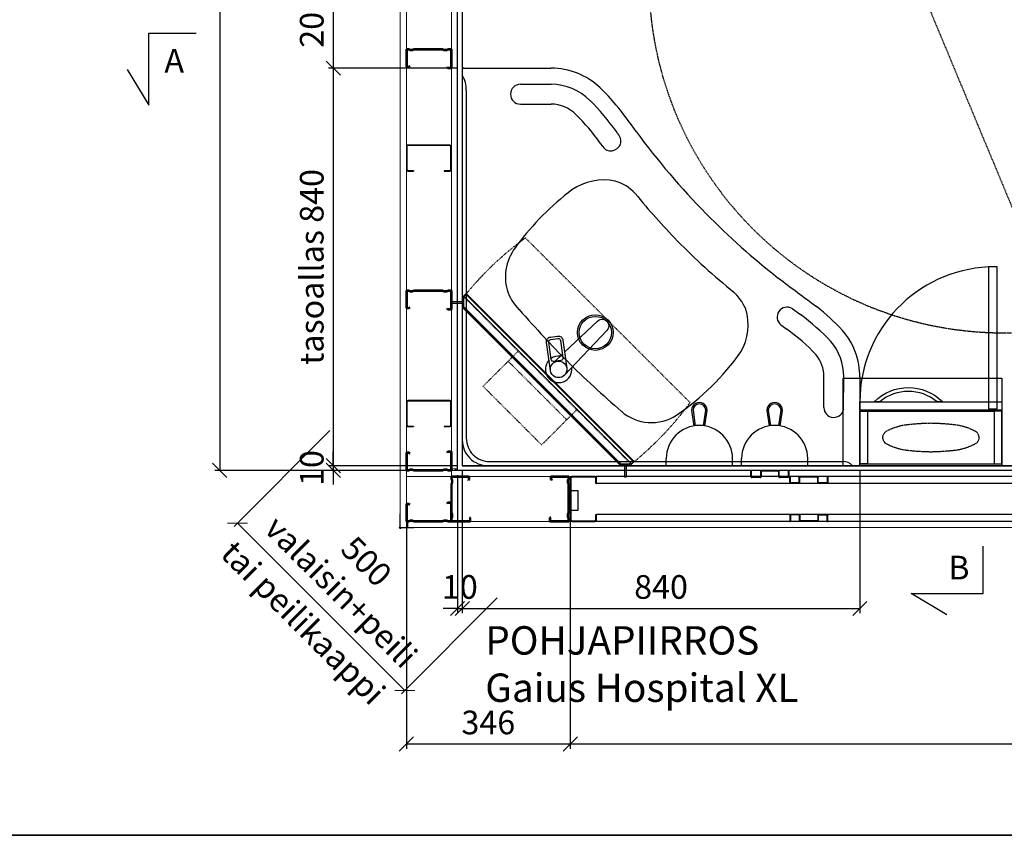
# Model space of a CAD drawing. Units: millimetres. Extents: x 3957 to 25792, y -473 to 28365.
# Drawn here: x 7772 to 9852, y 7254 to 8978 of the extents above; entities that cross this region are included whole.
import ezdxf

# ---------------------------------------------------------------- set-up
doc = ezdxf.new("R2010")
doc.units = ezdxf.units.MM
doc.header["$LTSCALE"] = 3
doc.linetypes.add('DASHDOT', pattern=[1, 0.5, -0.25, 0, -0.25])
doc.linetypes.add('DASHED', pattern=[0.75, 0.5, -0.25])
for name, color, linetype, lineweight in [('0.05', 7, 'Continuous', 35), ('1 Muotoviivat', 7, 'Continuous', 35), ('6 Mitat', 7, 'Continuous', 35), ('AR- FR pystykiskot', 7, 'Continuous', 20), ('AR- Liune ovielementti', 7, 'Continuous', 20), ('AR13213 VS pystyrangat', 7, 'Continuous', 20), ('AR13215 VS vaakakiskot', 7, 'Continuous', 20), ('AR1336 Seinäpinnat', 7, 'Continuous', 15), ('KORPINEN-dimension', 9, 'Continuous', 13), ('Layer_v', 7, 'Continuous', 35)]:
    doc.layers.add(name, color=color, linetype=linetype, lineweight=lineweight)
for name, color, linetype in [('KORPINEN-block', 253, 'Continuous'), ('KORPINEN-block-det', 9, 'Continuous'), ('KORPINEN-info', 4, 'Continuous')]:
    doc.layers.add(name, color=color, linetype=linetype)
doc.styles.get("Standard").update_dxf_attribs({"font": 'arial.ttf', "height": 50})
doc.dimstyles.new('GAIUS', dxfattribs={"dimscale": 10, "dimtxt": 5, "dimasz": 3, "dimexe": 1, "dimexo": 1, "dimgap": 2, "dimtad": 1, "dimdec": 0, "dimzin": 0, "dimdsep": 46, "dimtxsty": 'Standard', "dimblk1": 'OBLIQUE', "dimblk2": 'OBLIQUE', "dimsah": 1, "dimcen": 0, "dimclrt": 7, "dimadec": 0, "dimazin": 0, "dimtfac": 1, "dimtdec": 0, "dimtix": 1, "dimtmove": 0, "dimatfit": 3, "dimldrblk": 'OBLIQUE', "dimfxl": 1, "dimtolj": 1, "dimtzin": 0, "dimarcsym": 0})

# ---------------------------------------------------------------- blocks, each defined once
blk = doc.blocks.new('A$C2E5E7736')
at = {"layer": '1 Muotoviivat', "color": 7, "linetype": 'Continuous', "lineweight": 50, "ltscale": 3}
for p, q in [((6, 37.5), (0, 37.5)), ((0, 37.5), (0, 0)), ((0.6, 36.9), (0.6, 0.6)), ((5.7, 36.9), (0.6, 36.9)), ((6.8, 35.6), (5.7, 36.9)), ((7.3, 35.9), (6, 37.5)), ((7.3, 35.9), (6.8, 35.6)), ((87.5, 40), (86.2, 38.5)), ((86.2, 38.5), (86.6, 38.1)), ((87.8, 39.4), (86.6, 38.1)), ((95, 40), (87.5, 40)), ((94.4, 39.4), (87.8, 39.4)), ((94.4, 0.6), (94.4, 39.4)), ((95, 0), (95, 40)), ((0, 0), (6, 0)), ((0.6, 0.6), (5.8, 0.6)), ((5.8, 0.6), (7.2, 2)), ((6, 0), (7.4, 1.4)), ((7.2, 2), (13.7, 2)), ((7.4, 1.4), (13.4, 1.4)), ((13.4, 1.4), (14.8, 0)), ((13.7, 2), (15.1, 0.6)), ((14.8, 0), (77.2, 0)), ((15.1, 0.6), (76.9, 0.6)), ((76.9, 0.6), (78.3, 2)), ((77.2, 0), (78.6, 1.4)), ((78.3, 2), (86.3, 2)), ((78.6, 1.4), (86.1, 1.4)), ((86.1, 1.4), (87.5, 0)), ((86.3, 2), (87.7, 0.6)), ((87.5, 0), (95, 0)), ((87.7, 0.6), (94.4, 0.6))]:
    blk.add_line(p, q, dxfattribs=at)
blk = doc.blocks.new('A$C77F15FE7')
at = {"color": 2, "lineweight": 25}
for p, q in [((24.5, 0), (-24.5, 0)), ((-27.5, -3), (-27.5, -92)), ((-26.3, -3.2), (-26.3, -91.8)), ((24.3, -1.2), (-24.3, -1.2)), ((26.3, -15), (26.3, -3.2)), ((26.3, -15), (27.5, -15)), ((27.5, -15), (27.5, -3)), ((26.3, -91.8), (26.3, -80)), ((26.3, -80), (27.5, -80)), ((27.5, -92.1), (27.5, -80)), ((-24.5, -95), (24.6, -95)), ((-24.3, -93.8), (24.3, -93.8))]:
    blk.add_line(p, q, dxfattribs=at)
for centre, radius, start, end in [((-24.4, -3), 3.02, 91.6293, 179.8498), ((-24.2, -3.2), 2.02, 90.4878, 179.7979), ((24.3, -3.2), 2, 0, 90), ((24.5, -3), 3, 0, 90), ((-24.5, -92), 2.97, 179.1568, 270.2609), ((-24.3, -91.8), 2, 180, 269.9915), ((24.3, -91.8), 2, 269.9915, 359.9925), ((24.5, -92), 3, 269.9917, 359.9932)]:
    blk.add_arc(centre, radius, start, end, dxfattribs=at)
blk = doc.blocks.new('_OBLIQUE')
at = {"color": 0, "linetype": 'ByBlock'}
blk.add_line((-0.5, -0.5), (0.5, 0.5), dxfattribs=at)
blk = doc.blocks.new('*D100')
at = {"layer": '6 Mitat', "color": 0, "lineweight": -2, "transparency": 16777216}
for p, q in [((8935.2, 7923.5), (8935.2, 7437.3)), ((11070.4, 7923.5), (11070.4, 7437.3)), ((11070.4, 7447.3), (8935.2, 7447.3))]:
    blk.add_line(p, q, dxfattribs=at)
at = {"layer": 'DEFPOINTS', "color": 0, "transparency": 16777216}
for p in [(8935.2, 7933.5), (11070.4, 7933.5), (8935.2, 7447.3)]:
    blk.add_point(p, dxfattribs=at)
at = {"layer": '6 Mitat', "color": 0, "lineweight": -2, "transparency": 16777216, "xscale": 30, "yscale": 30, "zscale": 30, "rotation": 180}
blk.add_blockref('_OBLIQUE', (8935.2, 7447.3), dxfattribs=at)
at = {"layer": '6 Mitat', "color": 0, "lineweight": -2, "transparency": 16777216, "xscale": 30, "yscale": 30, "zscale": 30}
blk.add_blockref('_OBLIQUE', (11070.4, 7447.3), dxfattribs=at)
at = {"layer": '6 Mitat', "color": 7, "transparency": 16777216, "insert": (10002.8, 7492.8), "char_height": 50, "attachment_point": 5}
blk.add_mtext('\\A1;2135', dxfattribs=at)
blk = doc.blocks.new('*D101')
at = {"layer": '6 Mitat', "color": 0, "lineweight": -2, "transparency": 16777216}
for p, q in [((8588.9, 7920.5), (8588.9, 7437.3)), ((8935.2, 7923.5), (8935.2, 7437.3)), ((8935.2, 7447.3), (8588.9, 7447.3))]:
    blk.add_line(p, q, dxfattribs=at)
at = {"layer": 'DEFPOINTS', "color": 0, "transparency": 16777216}
for p in [(8588.9, 7930.5), (8935.2, 7933.5), (8588.9, 7447.3)]:
    blk.add_point(p, dxfattribs=at)
at = {"layer": '6 Mitat', "color": 0, "lineweight": -2, "transparency": 16777216, "xscale": 30, "yscale": 30, "zscale": 30, "rotation": 180}
blk.add_blockref('_OBLIQUE', (8588.9, 7447.3), dxfattribs=at)
at = {"layer": '6 Mitat', "color": 0, "lineweight": -2, "transparency": 16777216, "xscale": 30, "yscale": 30, "zscale": 30}
blk.add_blockref('_OBLIQUE', (8935.2, 7447.3), dxfattribs=at)
at = {"layer": '6 Mitat', "color": 7, "transparency": 16777216, "insert": (8762, 7492.8), "char_height": 50, "attachment_point": 5}
blk.add_mtext('\\A1;346', dxfattribs=at)
blk = doc.blocks.new('A$C30E44020')
at = {"layer": 'AR- FR pystykiskot', "color": 2, "lineweight": 25, "ltscale": 300}
for p, q in [((0, -13.3), (0, 0)), ((1.3, -13.3), (1.3, 0)), ((19.6, -13.7), (1.8, -13.7)), ((19.6, -15), (1.8, -15)), ((20, -3), (20, -13.3)), ((21.3, -3), (21.3, -13.3)), ((56.7, -1.3), (23.1, -1.3)), ((58.5, -13.2), (58.5, -3.1)), ((59.8, -13.2), (59.8, -3.1)), ((78.2, -13.7), (60.2, -13.7)), ((78.2, -15), (60.2, -15)), ((76, -15), (76, -15)), ((78.7, 0), (78.7, -13.2)), ((80, 0), (80, -13.2))]:
    blk.add_line(p, q, dxfattribs=at)
at = {"layer": 'AR- FR pystykiskot', "color": 2, "lineweight": 25}
for p, q in [((0, 0), (1.3, 0)), ((0, -6), (1.3, -6)), ((0, -10.4), (1.3, -10.4)), ((20, -6), (21.3, -6)), ((20, -10.4), (21.3, -10.4)), ((56.7, 0), (23.1, 0)), ((58.5, -4.6), (59.8, -4.6)), ((58.5, -9), (59.8, -9)), ((78.7, 0), (80, 0)), ((78.7, -4.6), (80, -4.6)), ((78.7, -9), (80, -9))]:
    blk.add_line(p, q, dxfattribs=at)
at = {"layer": 'AR- FR pystykiskot', "color": 2, "lineweight": 25, "ltscale": 300}
for centre, radius, start, end in [((56.7, -3.1), 3.07, 359.9344, 90.1942), ((1.7, -13.3), 1.73, 179.6176, 270.1409), ((1.8, -13.3), 0.44, 180.0105, 270.0105), ((19.6, -13.3), 1.74, 269.666, 0.3047), ((19.6, -13.3), 0.44, 270.0105, 0.0105), ((23.1, -3.1), 3.08, 90.0105, 180.0105), ((23.1, -3.1), 1.76, 90.0105, 180.0105), ((56.7, -3.1), 1.76, 0.0105, 90.0105), ((60.2, -13.2), 1.76, 180.0105, 270.0105), ((60.2, -13.2), 0.44, 180.0105, 270.0105), ((78.2, -13.2), 1.76, 270.0105, 0.0105), ((78.2, -13.2), 0.44, 270.0105, 0.0105)]:
    blk.add_arc(centre, radius, start, end, dxfattribs=at)
blk = doc.blocks.new('Temp_95p2')
at = {"lineweight": 25}
for p, q in [((25151.3, -41989.1), (25152.6, -41989.1)), ((25172.8, -41992.2), (25171.5, -41992.2)), ((25230, -41989.1), (25231.3, -41989.1)), ((25174.6, -42084.1), (25208.2, -42084.1))]:
    blk.add_line(p, q, dxfattribs=at)
at = {"layer": '0.05', "lineweight": 25, "ltscale": 300}
for p, q in [((25151.3, -41989.1), (25151.3, -42002.4)), ((25152.6, -41989.1), (25152.6, -42002.4)), ((25171.5, -42002.4), (25171.5, -41992.1)), ((25172.8, -42002.4), (25172.8, -41992.2)), ((25174.6, -41989.1), (25209.7, -41989.1)), ((25174.6, -41990.5), (25209.7, -41990.5)), ((25211.5, -41992.3), (25211.5, -42002.4)), ((25212.8, -41992.3), (25212.8, -42002.4)), ((25230, -42002.4), (25230, -41989.1)), ((25231.3, -42002.4), (25231.3, -41989.1)), ((25152.7, -42004.1), (25171.4, -42004.1)), ((25153.1, -42002.8), (25171, -42002.8)), ((25213.2, -42002.8), (25229.5, -42002.8)), ((25213.2, -42004.1), (25229.5, -42004.1)), ((25151.3, -42084.1), (25151.3, -42070.9)), ((25152.6, -42084.1), (25152.6, -42070.9)), ((25153.1, -42069.1), (25171, -42069.1)), ((25153.1, -42070.5), (25171, -42070.5)), ((25155.3, -42069.1), (25155.3, -42069.1)), ((25171.5, -42070.9), (25171.5, -42081.1)), ((25172.8, -42070.9), (25172.8, -42081.1)), ((25209.9, -42081.1), (25209.9, -42070.9)), ((25211.3, -42081.1), (25211.3, -42070.9)), ((25211.7, -42069.1), (25229.5, -42069.1)), ((25211.7, -42070.4), (25229.5, -42070.4)), ((25230, -42070.9), (25230, -42084.1)), ((25231.3, -42070.9), (25231.3, -42084.1)), ((25174.6, -42082.8), (25208.2, -42082.8))]:
    blk.add_line(p, q, dxfattribs=at)
for centre, radius, start, end in [((25174.6, -41992.2), 3.08, 90.0866, 179.9789), ((25174.6, -41992.2), 1.76, 90.0105, 180.0105), ((25209.7, -41992.2), 3.07, 359.9723, 90.1025), ((25209.7, -41992.2), 1.76, 0.0105, 90.0105), ((25153.1, -42002.4), 1.76, 180.0105, 259.2396), ((25153.1, -42002.4), 0.44, 180.0105, 270.0105), ((25171, -42002.4), 0.44, 270.0105, 0.0105), ((25171, -42002.4), 1.76, 280.1397, 0.0105), ((25213.2, -42002.4), 1.73, 179.5524, 271.1164), ((25213.2, -42002.4), 0.44, 180.0105, 270.0105), ((25229.6, -42002.4), 1.73, 269.0893, 0.392), ((25229.5, -42002.4), 0.44, 270.0105, 0.0105), ((25153.1, -42070.9), 1.76, 90.0105, 180.0105), ((25153.1, -42070.9), 0.44, 90.0105, 180.0105), ((25171, -42070.9), 1.76, 0.0105, 90.0105), ((25171, -42070.9), 0.44, 0.0105, 90.0105), ((25174.5, -42081.1), 3.07, 179.9344, 270.1942), ((25174.6, -42081.1), 1.76, 180.0105, 270.0105), ((25208.2, -42081.1), 1.76, 270.0105, 0.0105), ((25208.2, -42081.1), 3.08, 270.0105, 0.0105), ((25211.7, -42070.9), 1.74, 89.666, 180.3047), ((25211.7, -42070.9), 0.44, 90.0105, 180.0105), ((25229.5, -42070.9), 1.73, 359.6176, 90.1409), ((25229.5, -42070.9), 0.44, 0.0105, 90.0105)]:
    blk.add_arc(centre, radius, start, end, dxfattribs=at)
at = {"layer": 'Layer_v', "lineweight": 25}
for p, q in [((25151.3, -41994.4), (25152.6, -41994.4)), ((25151.3, -41998.8), (25152.6, -41998.8)), ((25171.5, -41994.4), (25172.8, -41994.4)), ((25171.5, -41998.8), (25172.8, -41998.8)), ((25211.5, -41992.3), (25212.8, -41992.3)), ((25211.5, -41996.7), (25212.8, -41996.7)), ((25230, -41992.3), (25231.3, -41992.3)), ((25230, -41996.7), (25231.3, -41996.7)), ((25151.3, -42001.1), (25152.6, -42001.1)), ((25171.5, -42001.1), (25172.8, -42001.1)), ((25211.5, -42001.1), (25212.8, -42001.1)), ((25230, -42001.1), (25231.3, -42001.1)), ((25152.6, -42075.1), (25151.3, -42075.1)), ((25152.6, -42079.5), (25151.3, -42079.5)), ((25172.8, -42075.1), (25171.5, -42075.1)), ((25172.8, -42079.5), (25171.5, -42079.5)), ((25211.3, -42073.7), (25209.9, -42073.7)), ((25211.3, -42078.1), (25209.9, -42078.1)), ((25231.3, -42073.7), (25230, -42073.7)), ((25231.3, -42078.1), (25230, -42078.1)), ((25152.6, -42084.1), (25151.3, -42084.1)), ((25231.3, -42084.1), (25230, -42084.1))]:
    blk.add_line(p, q, dxfattribs=at)
blk = doc.blocks.new('Temp_St')
at = {"layer": '0.05', "lineweight": 25, "ltscale": 300}
blk.add_lwpolyline([(35276.7, 7756.8), (35276.7, 7715.9), (35261.5, 7715.9), (35261.5, 7756.8)], close=True, dxfattribs=at)
blk = doc.blocks.new('Temp_95b')
at = {"lineweight": 25}
for p, q in [((25188.7, -16975.9), (25188.7, -16963.9)), ((25189.9, -16975.9), (25189.9, -16964.1)), ((25191.7, -16960.9), (25240.8, -16960.9)), ((25191.9, -16962.1), (25240.6, -16962.1)), ((25242.5, -16964.1), (25242.5, -17052.7)), ((25243.7, -16963.9), (25243.7, -17052.9)), ((25189.9, -16975.9), (25188.7, -16975.9)), ((25188.7, -17052.9), (25188.7, -17040.9)), ((25189.9, -17040.9), (25188.7, -17040.9)), ((25189.9, -17052.7), (25189.9, -17040.9)), ((25240.8, -17055.9), (25191.7, -17055.9)), ((25240.6, -17054.7), (25191.9, -17054.7))]:
    blk.add_line(p, q, dxfattribs=at)
for centre, radius, start, end in [((25191.7, -16963.9), 3, 90, 180), ((25191.9, -16964.1), 2, 90, 180), ((25240.6, -16964.1), 1.98, 359.2201, 89.9183), ((25240.8, -16963.9), 2.98, 359.481, 89.9451), ((25191.7, -17052.9), 3, 180.0068, 270.0083), ((25191.9, -17052.7), 2, 180.0075, 270.0085), ((25240.6, -17052.7), 1.98, 270.0902, 0.78), ((25240.8, -17052.9), 2.99, 270.1205, 0.4952)]:
    blk.add_arc(centre, radius, start, end, dxfattribs=at)
at = {"lineweight": 5}
blk.add_blockref('Temp_St', (-10034.2, -24747.9), dxfattribs=at)
blk = doc.blocks.new('A$C724D38DD')
at = {"layer": '0.05', "lineweight": 25, "ltscale": 300}
blk.add_line((-1783.7, 47.5), (-1833.9, 47.5), dxfattribs=at)
at = {"layer": '0.05', "color": 0, "lineweight": 25, "ltscale": 300}
for p, q in [((-1174.9, 32.5), (-2080.2, 32.5)), ((-1174.9, -32.5), (-2080.2, -32.5))]:
    blk.add_line(p, q, dxfattribs=at)
for points in [[(-1099.1, 47.5), (-2081.4, 47.5)], [(-1103.3, -47.3), (-2113.7, -47.5)]]:
    blk.add_lwpolyline(points, dxfattribs=at)
at = {"lineweight": 25, "xscale": -1}
for name, p in [('Temp_95b', (23108.5, 17008.4)), ('Temp_95p2', (23560.2, 42036.7))]:
    blk.add_blockref(name, p, dxfattribs=at)
blk = doc.blocks.new('*D266')
at = {"layer": 'DEFPOINTS', "color": 0, "transparency": 16777216}
for p in [(26148.1, -18950.9), (25645.6, -21350.9), (26148.1, -21350.9)]:
    blk.add_point(p, dxfattribs=at)
at = {"layer": 'KORPINEN-dimension', "color": 0, "lineweight": -2, "transparency": 16777216}
for p, q in [((26138.1, -18950.9), (25635.6, -18950.9)), ((25645.6, -18950.9), (25645.6, -21350.9)), ((26138.1, -21350.9), (25635.6, -21350.9))]:
    blk.add_line(p, q, dxfattribs=at)
at = {"layer": 'KORPINEN-dimension', "color": 0, "lineweight": -2, "transparency": 16777216, "xscale": 30, "yscale": 30, "zscale": 30}
for p, rotation in [((25645.6, -18950.9), 90), ((25645.6, -21350.9), 270)]:
    blk.add_blockref('_OBLIQUE', p, dxfattribs=dict(at, rotation=rotation))
at = {"layer": 'KORPINEN-dimension', "color": 7, "lineweight": 25, "transparency": 16777216, "insert": (25600.1, -19908.9), "char_height": 50, "attachment_point": 5, "rotation": 90}
blk.add_mtext('\\A1;2400', dxfattribs=at)
blk = doc.blocks.new('RST-line roskis päältä')
at = {"layer": 'KORPINEN-block', "color": 8}
blk.add_lwpolyline([(-167.5, -185), (-167.5, 0), (167.5, 0), (167.5, -185), (-167.5, -185)], close=True, dxfattribs=at)
blk = doc.blocks.new('*D280')
at = {"layer": 'DEFPOINTS', "color": 0, "transparency": 16777216}
for p in [(25885.7, -21259.7), (25683.2, -21462.2), (26239.2, -21613.3)]:
    blk.add_point(p, dxfattribs=at)
at = {"layer": 'KORPINEN-dimension', "color": 0, "lineweight": -2, "transparency": 16777216}
for p, q in [((25878.6, -21266.8), (25676.2, -21469.2)), ((26036.8, -21815.7), (25683.2, -21462.2)), ((26232.2, -21620.4), (26029.7, -21822.8))]:
    blk.add_line(p, q, dxfattribs=at)
at = {"layer": 'KORPINEN-dimension', "color": 0, "lineweight": -2, "transparency": 16777216, "xscale": 30, "yscale": 30, "zscale": 30}
for p, rotation in [((25683.2, -21462.2), 134.9991897190044), ((26036.8, -21815.7), 314.9991897190044)]:
    blk.add_blockref('_OBLIQUE', p, dxfattribs=dict(at, rotation=rotation))
at = {"layer": 'KORPINEN-dimension', "color": 7, "lineweight": 25, "transparency": 16777216, "insert": (25926.3, -21572.7), "char_height": 50, "attachment_point": 5, "rotation": 314.9992}
blk.add_mtext('\\A1;500\\P valaisin+peili', dxfattribs=at)
blk = doc.blocks.new('*D291')
at = {"layer": 'DEFPOINTS', "color": 0, "transparency": 16777216}
for p in [(26158.1, -21340.9), (26148.1, -21350.9), (26158.1, -21642.7)]:
    blk.add_point(p, dxfattribs=at)
at = {"layer": 'KORPINEN-dimension', "color": 0, "lineweight": -2, "transparency": 16777216}
for p, q in [((26148.1, -21360.9), (26148.1, -21652.7)), ((26158.1, -21350.9), (26158.1, -21652.7)), ((26148.1, -21642.7), (26118.1, -21642.7)), ((26148.1, -21642.7), (26158.1, -21642.7)), ((26158.1, -21642.7), (26188.1, -21642.7))]:
    blk.add_line(p, q, dxfattribs=at)
at = {"layer": 'KORPINEN-dimension', "color": 0, "lineweight": -2, "transparency": 16777216, "xscale": 30, "yscale": 30, "zscale": 30}
blk.add_blockref('_OBLIQUE', (26148.1, -21642.7), dxfattribs=at)
at = {"layer": 'KORPINEN-dimension', "color": 0, "lineweight": -2, "transparency": 16777216, "xscale": 30, "yscale": 30, "zscale": 30, "rotation": 180}
blk.add_blockref('_OBLIQUE', (26158.1, -21642.7), dxfattribs=at)
at = {"layer": 'KORPINEN-dimension', "color": 7, "lineweight": 25, "transparency": 16777216, "insert": (26153.1, -21597.2), "char_height": 50, "attachment_point": 5}
blk.add_mtext('\\A1;10', dxfattribs=at)
blk = doc.blocks.new('*D292')
at = {"layer": 'DEFPOINTS', "color": 0, "transparency": 16777216}
for p in [(26158.1, -21340.9), (26998.1, -21340.9), (26998.1, -21642.7)]:
    blk.add_point(p, dxfattribs=at)
at = {"layer": 'KORPINEN-dimension', "color": 0, "lineweight": -2, "transparency": 16777216}
for p, q in [((26158.1, -21350.9), (26158.1, -21652.7)), ((26998.1, -21350.9), (26998.1, -21652.7)), ((26158.1, -21642.7), (26998.1, -21642.7))]:
    blk.add_line(p, q, dxfattribs=at)
at = {"layer": 'KORPINEN-dimension', "color": 0, "lineweight": -2, "transparency": 16777216, "xscale": 30, "yscale": 30, "zscale": 30, "rotation": 180}
blk.add_blockref('_OBLIQUE', (26158.1, -21642.7), dxfattribs=at)
at = {"layer": 'KORPINEN-dimension', "color": 0, "lineweight": -2, "transparency": 16777216, "xscale": 30, "yscale": 30, "zscale": 30}
blk.add_blockref('_OBLIQUE', (26998.1, -21642.7), dxfattribs=at)
at = {"layer": 'KORPINEN-dimension', "color": 7, "lineweight": 25, "transparency": 16777216, "insert": (26578.1, -21597.2), "char_height": 50, "attachment_point": 5}
blk.add_mtext('\\A1;840', dxfattribs=at)
blk = doc.blocks.new('*D284')
at = {"layer": 'DEFPOINTS', "color": 0, "transparency": 16777216}
for p in [(26158.1, -21340.9), (25885.6, -21350.9), (26148.1, -21350.9)]:
    blk.add_point(p, dxfattribs=at)
at = {"layer": 'KORPINEN-dimension', "color": 0, "lineweight": -2, "transparency": 16777216}
for p, q in [((25885.6, -21340.9), (25885.6, -21310.9)), ((26148.1, -21340.9), (25875.6, -21340.9)), ((25885.6, -21340.9), (25885.6, -21350.9)), ((26138.1, -21350.9), (25875.6, -21350.9)), ((25885.6, -21350.9), (25885.6, -21380.9))]:
    blk.add_line(p, q, dxfattribs=at)
at = {"layer": 'KORPINEN-dimension', "color": 0, "lineweight": -2, "transparency": 16777216, "xscale": 30, "yscale": 30, "zscale": 30}
for p, rotation in [((25885.6, -21340.9), 270), ((25885.6, -21350.9), 90)]:
    blk.add_blockref('_OBLIQUE', p, dxfattribs=dict(at, rotation=rotation))
at = {"layer": 'KORPINEN-dimension', "color": 7, "lineweight": 25, "transparency": 16777216, "insert": (25840.1, -21345.9), "char_height": 50, "attachment_point": 5, "rotation": 90}
blk.add_mtext('\\A1;10', dxfattribs=at)
blk = doc.blocks.new('*D285')
at = {"layer": 'DEFPOINTS', "color": 0, "transparency": 16777216}
for p in [(26158.1, -20300.9), (25885.6, -20500.9), (26158.1, -20500.9)]:
    blk.add_point(p, dxfattribs=at)
at = {"layer": 'KORPINEN-dimension', "color": 0, "lineweight": -2, "transparency": 16777216}
for p, q in [((26148.1, -20300.9), (25875.6, -20300.9)), ((25885.6, -20300.9), (25885.6, -20500.9)), ((26148.1, -20500.9), (25875.6, -20500.9))]:
    blk.add_line(p, q, dxfattribs=at)
at = {"layer": 'KORPINEN-dimension', "color": 0, "lineweight": -2, "transparency": 16777216, "xscale": 30, "yscale": 30, "zscale": 30}
for p, rotation in [((25885.6, -20300.9), 90), ((25885.6, -20500.9), 270)]:
    blk.add_blockref('_OBLIQUE', p, dxfattribs=dict(at, rotation=rotation))
at = {"layer": 'KORPINEN-dimension', "color": 7, "lineweight": 25, "transparency": 16777216, "insert": (25840.1, -20400.9), "char_height": 50, "attachment_point": 5, "rotation": 90}
blk.add_mtext('\\A1;200', dxfattribs=at)
blk = doc.blocks.new('*D286')
at = {"layer": 'DEFPOINTS', "color": 0, "transparency": 16777216}
for p in [(26158.1, -20500.9), (25885.6, -21340.9), (26158.1, -21340.9)]:
    blk.add_point(p, dxfattribs=at)
at = {"layer": 'KORPINEN-dimension', "color": 0, "lineweight": -2, "transparency": 16777216}
for p, q in [((26148.1, -20500.9), (25875.6, -20500.9)), ((25885.6, -20500.9), (25885.6, -21340.9)), ((26148.1, -21340.9), (25875.6, -21340.9))]:
    blk.add_line(p, q, dxfattribs=at)
at = {"layer": 'KORPINEN-dimension', "color": 0, "lineweight": -2, "transparency": 16777216, "xscale": 30, "yscale": 30, "zscale": 30}
for p, rotation in [((25885.6, -20500.9), 90), ((25885.6, -21340.9), 270)]:
    blk.add_blockref('_OBLIQUE', p, dxfattribs=dict(at, rotation=rotation))
at = {"layer": 'KORPINEN-dimension', "color": 7, "lineweight": 25, "transparency": 16777216, "insert": (25840.1, -20920.9), "char_height": 50, "attachment_point": 5, "rotation": 90}
blk.add_mtext('\\A1;tasoallas 840', dxfattribs=at)
blk = doc.blocks.new('KOR-vedin-kaarivaakaan-ovessa_POH')
at = {"layer": 'KORPINEN-block', "color": 8}
blk.add_line((163, 0), (175, 0), dxfattribs=at)
blk.add_lwpolyline([(163, 0, -0.363636), (42, 0), (30, 0, 0.413793), (175, 0)], format="xyb", close=True, dxfattribs=at)
blk = doc.blocks.new('A$C37E702F8')
at = {"layer": 'KORPINEN-block', "color": 253}
for p, q in [((10, -1553), (10, -2336)), ((13, -1550), (197.9, -1550)), ((18.5, -1597.3), (18.5, -2332.2)), ((133, -1584), (197.9, -1584)), ((133, -1626), (197.9, -1626)), ((339, -1688.8), (335.7, -1684.1)), ((301.4, -1708.4), (306.6, -1715.6)), ((18.2, -2028.2), (371.8, -2381.8)), ((706.9, -2058), (724.8, -2070.5)), ((683, -2092.4), (695.7, -2101.5)), ((206, -2169.5), (221.8, -2154.5)), ((774, -2267), (774, -2202.1)), ((815.8, -2269.7), (816, -2202.1)), ((850, -2202.1), (850, -2387)), ((866, -2275), (866, -2386)), ((866, -2275), (1134, -2275)), ((847, -2390), (64, -2390)), ((67.8, -2381.5), (813.8, -2381.5)), ((441, -2390), (441, -2375)), ((441, -2390), (581, -2390)), ((581, -2390), (581, -2375)), ((600, -2390), (600, -2375)), ((600, -2390), (740, -2390)), ((740, -2390), (740, -2375)), ((850, -2386), (1150, -2386))]:
    blk.add_line(p, q, dxfattribs=at)
at = {"layer": 'KORPINEN-block', "color": 253, "lineweight": 25}
blk.add_line((2390, -2390), (10, -2390), dxfattribs=at)
for points in [[(1290, -2485), (1290, -2400), (0, -2400), (0, 0), (2400, 0), (2400, -2400), (2300, -2400), (2300, -2485)], [(2290, -2485), (2290, -2390), (2390, -2390), (2390, -10), (10, -10), (10, -2390), (1300, -2390), (1300, -2485)]]:
    blk.add_lwpolyline(points, dxfattribs=at)
at = {"layer": 'KORPINEN-block', "color": 253, "linetype": 'DASHED', "lineweight": 25}
blk.add_lwpolyline([(1335.3, -259.5), (2065.9, -2013.4), (1364.3, -2305.6), (633.7, -551.7), (1335.3, -259.5)], dxfattribs=at)
at = {"layer": 'KORPINEN-block', "color": 253, "linetype": 'DASHDOT'}
blk.add_lwpolyline([(491.3, -2256.6), (143.4, -1908.7, 0.066634), (13.3, -2033.2), (366.8, -2386.7, 0.066634)], format="xyb", close=True, dxfattribs=at)
at = {"layer": 'KORPINEN-block', "color": 253}
for points in [[(1140, -1970), (1122, -1970), (1122, -2270), (1140, -2270)], [(10, -2054.8), (345.2, -2390), (364, -2390), (364, -2388), (346, -2388), (12, -2054), (12, -2036), (10, -2036)], [(14, -2032.5), (18.2, -2028.2), (371.8, -2381.8), (367.5, -2386)], [(850, -2255), (1150, -2255), (1150, -2273), (850, -2273)], [(850, -2275), (866, -2275), (866, -2386), (850, -2386)], [(1150, -2275), (1134, -2275), (1134, -2386), (1150, -2386)], [(850, -2386), (1150, -2386), (1150, -2390), (850, -2390)]]:
    blk.add_lwpolyline(points, close=True, dxfattribs=at)
for points in [[(13, -2033.6), (12.2, -2032.8), (18.6, -2026.5), (373.5, -2381.4), (367.2, -2387.8), (366.4, -2387)], [(367.5, -2386), (366.6, -2387), (345.9, -2387), (13, -2054.1), (13, -2033.4), (14, -2032.5)]]:
    blk.add_lwpolyline(points, dxfattribs=at)
at = {"layer": 'KORPINEN-block', "color": 253, "ltscale": 0.5}
for points in [[(-12.5, -2046.5), (11, -2046.5), (12, -2048, 0.333333), (12, -2042), (11, -2043.5), (-12.5, -2043.5), (-15.5, -2045)], [(353.5, -2412.5), (353.5, -2389), (352, -2388, -0.333333), (358, -2388), (356.5, -2389), (356.5, -2412.5), (355, -2415.5)]]:
    blk.add_lwpolyline(points, format="xyb", close=True, dxfattribs=at)
at = {"layer": 'KORPINEN-block', "color": 253}
for points in [[(226.2, -2150.3), (295.4, -2084.5, -1), (315.3, -2104.3), (226, -2198.8)], [(522.7, -2306), (527.5, -2273.1, 1.006709), (494.5, -2273.1), (499.3, -2306)], [(519.8, -2305.6), (524.5, -2272.9, 0.992256), (497.5, -2272.9), (502.2, -2305.6)], [(681.7, -2306), (686.5, -2273.1, 1.006709), (653.5, -2273.1), (658.3, -2306)], [(678.8, -2305.6), (683.5, -2272.9, 0.992256), (656.5, -2272.9), (661.2, -2305.6)]]:
    blk.add_lwpolyline(points, format="xyb", dxfattribs=at)
for points in [[(196.2, -2188.9), (188, -2129.4, -0.414214), (196.5, -2118.2), (211.4, -2116.1, -0.414214), (222.6, -2124.6), (230.9, -2184.1, -1)], [(197.2, -2123.1), (212.1, -2121, -0.414214), (217.7, -2125.3), (222.8, -2162.1, -0.414214), (218.5, -2167.7), (203.7, -2169.8, -0.414214), (198, -2165.5), (192.9, -2128.7, -0.414214)]]:
    blk.add_lwpolyline(points, format="xyb", close=True, dxfattribs=at)
at = {"layer": 'KORPINEN-block', "color": 253, "linetype": 'DASHDOT'}
for points in [[(251.9, -2271.8), (230.7, -2293), (107, -2169.3), (128.2, -2148.1)], [(230.7, -2293), (177.7, -2346.1), (53.9, -2222.3), (107, -2169.3)]]:
    blk.add_lwpolyline(points, dxfattribs=at)
at = {"layer": 'KORPINEN-block', "color": 253, "linetype": 'DASHED'}
blk.add_lwpolyline([(1101.8, -2328.5, 0.259557), (1091.6, -2316.1, 0.080247), (1053, -2304.1, 0.024284), (1000, -2300.5, 0.024284), (947, -2304.1, 0.080247), (908.4, -2316.1, 0.259557), (898.2, -2328.5, 0.102157), (898.2, -2332.5, 0.259557), (908.4, -2344.9, 0.080247), (947, -2356.9, 0.024284), (1000, -2360.5, 0.024284), (1053, -2356.9, 0.080247), (1091.6, -2344.9, 0.259557), (1101.8, -2332.5, 0.102157), (1101.8, -2328.5)], format="xyb", dxfattribs=at)
at = {"layer": 'KORPINEN-block', "color": 253}
for centre, radius in [((291.2, -2108.7), 37.6), ((291.2, -2108.7), 34.2), ((213.6, -2186.5), 17.5)]:
    blk.add_circle(centre, radius, dxfattribs=at)
for centre, radius, start, end in [((13, -1553), 3, 89.9852, 180), ((197.9, -1699.7), 149.7, 46.3384, 90.0248), ((-40.6, -1595.1), 59, 357.8801, 31.1134), ((133, -1605), 21, 90.0009, 269.9991), ((197.5, -1700.8), 116.8, 45.1763, 89.8333), ((-73, -1972.5), 534.2, 40.1733, 45.518), ((-85.2, -1982.6), 516, 35.3498, 44.966), ((197.6, -1700.6), 74.6, 45.2014, 89.817), ((-281.1, -2137.6), 799.7, 34.5662, 39.5951), ((-91, -1987.5), 481.6, 35.4255, 44.8874), ((1636.8, -761.7), 1560.9, 216.2142, 224.5972), ((324, -1703.6), 21.1, 214.6751, 44.5363), ((309.5, -1905.8), 119.7, 78.4948, 124.5072), ((306.6, -1877.6), 93, 42.3271, 73.2617), ((586.6, -2264.6), 572.8, 127.0144, 143.4704), ((1724, -704.4), 1747.1, 219.4695, 223.8567), ((1637.4, -763.9), 1559.8, 224.5241, 232.0299), ((220.3, -1999.4), 120.8, 141.1416, 165.8959), ((1514.6, -879.6), 1474.8, 224.5856, 230.8491), ((198.9, -1990.4), 97.9, 167.9382, 225.5902), ((1135.5, -2255.2), 285.5, 92.7171, 179.9569), ((7392.6, 6918.8), 11158.8, 233.00463, 233.523), ((512.1, -2101.7), 106, 23.8425, 49.2124), ((498.2, -2092.1), 115.8, 330.2186, 16.6916), ((696.1, -2076), 20.9, 58.9944, 231.4518), ((468.3, -2426.1), 472, 42.9997, 52.0429), ((2382.8, -79.9), 2999.2, 221.3236, 222.8182), ((441.4, -2454.7), 477.2, 43.2789, 53.5765), ((1644, -756.3), 1997.6, 222.9894, 224.9942), ((453.6, -2440.3), 416.4, 43.0725, 54.4573), ((701.1, -2201.6), 148.8, 9.7165, 40.9087), ((700.2, -2202.1), 115.8, 0, 40.2311), ((213.6, -2186.5), 28, 82.2123, 124.418), ((156.5, -1835.9), 542.1, 304.3883, 324.6476), ((700.2, -2202.1), 73.8, 0, 38.9515), ((213.6, -2186.5), 28, 136.5854, 7.9655), ((1810.3, -581.9), 2238.5, 225.1414, 229.1506), ((692.5, -2203.1), 157.5, 0.3352, 9.7088), ((795, -2267), 21, 180.1316, 352.3683), ((409.7, -2202.3), 96.7, 228.8805, 303.1816), ((511, -2375), 70, 0, 180), ((670, -2375), 70, 0, 180), ((64, -2336), 54, 180, 270.0004), ((67.8, -2332.2), 49.2, 180, 270.0001), ((815.1, -2407.3), 25.8, 42.0332, 92.7597), ((847, -2387), 3, 270, 359.9996)]:
    blk.add_arc(centre, radius, start, end, dxfattribs=at)
at = {"layer": 'KORPINEN-block-det', "color": 253, "linetype": 'DASHED', "lineweight": 25}
blk.add_circle((1155, -1360), 750, dxfattribs=at)
at = {"layer": 'KORPINEN-info', "color": 253, "lineweight": 25}
for points in [[(-698, -1552.6), (-652.4, -1628.5), (-652.4, -1476.2), (-552.4, -1476.2), (-552.4, -1476.2)], [(1034.1, -2705.5), (958.1, -2660), (1110.5, -2660), (1110.5, -2560), (1110.5, -2560)]]:
    blk.add_lwpolyline(points, dxfattribs=at)
at = {"layer": 'KORPINEN-block', "color": 253, "lineweight": 25, "rotation": 180}
blk.add_blockref('RST-line roskis päältä', (982.5, -2390), dxfattribs=at)
at = {"layer": 'KORPINEN-block', "color": 253, "extrusion": (0, 0, -1), "zscale": -1, "rotation": 180}
blk.add_blockref('KOR-vedin-kaarivaakaan-ovessa_POH', (-850, -2255), dxfattribs=at)
at = {"layer": 'KORPINEN-block', "color": 253}
for p in [(18.5, -2332.2), (850, -2387)]:
    blk.add_text('Korpinen/Gaius', height=0.0075, rotation=90, dxfattribs=at).set_placement(p)
at = {"layer": 'KORPINEN-dimension', "color": 253, "lineweight": 25, "insert": (-325.9, -2721.8), "char_height": 50, "attachment_point": 5, "rotation": 314.9992}
blk.add_mtext('\\A1;tai peilikaappi', dxfattribs=at)
at = {"layer": 'KORPINEN-info', "color": 253, "lineweight": 25}
for s, p in [('A', (-619.3, -1559.2)), ('B', (1036.8, -2630.3))]:
    blk.add_text(s, height=50, dxfattribs=at).set_placement(p)
at = {"layer": 'KORPINEN-info', "color": 7, "insert": (58.6, -2729.2), "char_height": 60, "attachment_point": 1}
blk.add_mtext_dynamic_manual_height_columns('POHJAPIIRROS  \\PGaius Hospital XL', width=1397.597, gutter_width=12.5, heights=[0], dxfattribs=at)
at = {"layer": 'KORPINEN-dimension', "color": 253, "lineweight": 25}
dim = blk.add_linear_dim(base=(-502.4, -2400), p1=(0, 0), p2=(0, -2400), angle=90, dimstyle='GAIUS', dxfattribs=at)
dim.commit()
dim.dimension.update_dxf_attribs({"geometry": '*D266', "text_midpoint": (-502.4, -958), "dimtype": 128, "insert": (-26148.1, 18950.9)})
for base, p1, p2, picture, middle in [((-262.4, -1550), (10, -1350), (10, -1550), '*D285', (-308, -1450)), ((-262.4, -2400), (10, -2390), (0, -2400), '*D284', (-308, -2395))]:
    dim = blk.add_linear_dim(base=base, p1=p1, p2=p2, angle=90, dimstyle='GAIUS', dxfattribs=at)
    dim.commit()
    dim.dimension.update_dxf_attribs({"geometry": picture, "text_midpoint": middle, "insert": (-26148.1, 18950.9)})
dim = blk.add_linear_dim(base=(-262.4, -2390), p1=(10, -1550), p2=(10, -2390), angle=90, text='tasoallas 840', dimstyle='GAIUS', dxfattribs=at)
dim.commit()
dim.dimension.update_dxf_attribs({"geometry": '*D286', "text_midpoint": (-308, -1970), "insert": (-26148.1, 18950.9)})
dim = blk.add_aligned_dim(p1=(91.2, -2662.4), p2=(-262.4, -2308.8), distance=286.3, text='<>\\P valaisin+peili', dimstyle='GAIUS', dxfattribs=at)
dim.commit()
dim.dimension.update_dxf_attribs({"geometry": '*D280', "text_midpoint": (-221.8, -2621.8), "insert": (-26148.1, 18950.9)})
for base, p1, p2, picture, middle in [((10, -2691.8), (0, -2400), (10, -2390), '*D291', (5, -2646.3)), ((850, -2691.8), (10, -2390), (850, -2390), '*D292', (430, -2646.3))]:
    dim = blk.add_linear_dim(base=base, p1=p1, p2=p2, dimstyle='GAIUS', dxfattribs=at)
    dim.commit()
    dim.dimension.update_dxf_attribs({"geometry": picture, "text_midpoint": middle, "insert": (-26148.1, 18950.9)})

msp = doc.modelspace()

# ---------------------------------------------------------------- hatches: boundary and pattern name
at = {"layer": 'AR1336 Seinäpinnat'}
for points in [[(8696.9, 8028.5), (8691.9, 8028.5), (8691.9, 8025.5), (8696.9, 8025.5)], [(8591.9, 7904.5), (8591.9, 7909.5), (8588.9, 7909.5), (8588.9, 7904.5)]]:
    msp.add_hatch(color=7, dxfattribs=at).paths.add_polyline_path(points, flags=0)

# ---------------------------------------------------------------- linework, layer by layer
at = {"layer": '6 Mitat', "color": 4}
msp.add_lwpolyline([(3962.5, 7254.4), (25040.5, 7254.4), (25040.5, 11406.9), (3962.5, 11406.9)], close=True, dxfattribs=at)
at = {"layer": 'AR13215 VS vaakakiskot', "color": 4}
for points in [[(8683.9, 10438.5), (8588.9, 10438.5), (8588.9, 8012.5), (8683.9, 8012.5)], [(8588.9, 8012.5), (11204.9, 8012.5), (11204.9, 7917.5), (8588.9, 7917.5)]]:
    msp.add_lwpolyline(points, close=True, dxfattribs=at)
at = {"layer": 'AR1336 Seinäpinnat', "color": 7, "linetype": 'Continuous'}
for p, q in [((8686.9, 8028.5), (8696.9, 8028.5)), ((8696.9, 8025.5), (8686.9, 8025.5)), ((8696.9, 8028.5), (8691.9, 8028.5)), ((8691.9, 8028.5), (8691.9, 8025.5)), ((8691.9, 8025.5), (8696.9, 8025.5)), ((8696.9, 8025.5), (8696.9, 8028.5)), ((8575.3, 7920), (8575.3, 7933.5)), ((8575.3, 7933.5), (8575.9, 7933.5)), ((8575.9, 7933.5), (8575.9, 7920)), ((8573.9, 7904.9), (8574, 7905.2)), ((8573.9, 7904.6), (8573.9, 7904.9)), ((8574, 7905.3), (8574.1, 7905.4)), ((8574.1, 7905.4), (8574.2, 7905.7)), ((8574.2, 7905.7), (8574.4, 7905.9)), ((8574.4, 7905.9), (8574.8, 7906.3)), ((8574.6, 7905.1), (8574.5, 7905)), ((8574.5, 7905), (8574.5, 7904.8)), ((8574.5, 7904.8), (8574.5, 7904.6)), ((8574.7, 7905.4), (8574.6, 7905.2)), ((8574.6, 7905.2), (8574.6, 7905.1)), ((8574.9, 7905.6), (8574.7, 7905.4)), ((8574.8, 7906.3), (8575, 7906.5)), ((8575.1, 7905.8), (8574.9, 7905.6)), ((8575, 7906.5), (8575.1, 7906.8)), ((8575.1, 7906.8), (8575.2, 7907.1)), ((8575.3, 7906.1), (8575.1, 7905.8)), ((8575.2, 7907.1), (8575.3, 7907.4)), ((8575.3, 7920), (8575.3, 7919.6)), ((8575.9, 7920), (8575.3, 7920)), ((8575.3, 7919.6), (8575.3, 7919.3)), ((8575.9, 7919.3), (8575.3, 7919.3)), ((8575.3, 7907.5), (8575.3, 7919.3)), ((8575.3, 7907.4), (8575.3, 7907.5)), ((8575.4, 7906.2), (8575.3, 7906.1)), ((8575.6, 7906.5), (8575.4, 7906.2)), ((8575.7, 7906.7), (8575.6, 7906.5)), ((8575.8, 7907), (8575.7, 7906.8)), ((8575.7, 7906.8), (8575.7, 7906.7)), ((8575.9, 7907.3), (8575.8, 7907)), ((8575.9, 7919.6), (8575.9, 7920)), ((8575.9, 7919.3), (8575.9, 7919.6)), ((8575.9, 7919.3), (8575.9, 7907.5)), ((8575.9, 7907.5), (8575.9, 7907.3)), ((8588.9, 7904.5), (8588.9, 7917.5)), ((8591.9, 7909.5), (8588.9, 7909.5)), ((8588.9, 7909.5), (8588.9, 7904.5)), ((8591.9, 7917.5), (8591.9, 7904.5)), ((8591.9, 7904.5), (8591.9, 7909.5)), ((8574, 7904.3), (8573.9, 7904.6)), ((8574.1, 7904), (8574, 7904.3)), ((8574.2, 7903.7), (8574.1, 7904)), ((8574.3, 7903.6), (8574.2, 7903.7)), ((8574.4, 7903.5), (8574.3, 7903.6)), ((8574.5, 7903.4), (8574.4, 7903.5)), ((8574.5, 7904.6), (8574.5, 7904.5)), ((8574.5, 7904.5), (8574.5, 7904.4)), ((8574.5, 7904.4), (8574.6, 7904.2)), ((8574.7, 7903.2), (8574.5, 7903.4)), ((8574.6, 7904.2), (8574.7, 7904)), ((8574.7, 7904), (8574.8, 7903.9)), ((8574.9, 7903), (8574.7, 7903.2)), ((8574.8, 7903.9), (8575, 7903.6)), ((8575.1, 7902.8), (8574.9, 7903)), ((8575, 7903.6), (8575.2, 7903.4)), ((8575.4, 7902.7), (8575.1, 7902.8)), ((8575.2, 7903.4), (8575.4, 7903.3)), ((8575.4, 7903.3), (8575.5, 7903.3)), ((8575.7, 7902.6), (8575.4, 7902.7)), ((8575.5, 7903.3), (8575.7, 7903.2)), ((8575.7, 7903.2), (8575.8, 7903.2)), ((8576, 7902.6), (8575.7, 7902.6)), ((8575.8, 7903.2), (8576, 7903.1)), ((8576, 7903.1), (8576.2, 7903.2)), ((8576.3, 7902.6), (8576, 7902.6)), ((8576.2, 7903.2), (8576.3, 7903.2)), ((8576.3, 7903.2), (8576.5, 7903.2)), ((8576.6, 7902.7), (8576.3, 7902.6)), ((8576.5, 7903.2), (8576.7, 7903.3)), ((8576.9, 7902.8), (8576.6, 7902.7)), ((8576.7, 7903.3), (8576.8, 7903.4)), ((8576.8, 7903.4), (8577.1, 7903.7)), ((8576.8, 7903.4), (8576.8, 7903.4)), ((8577.2, 7903), (8576.9, 7902.8)), ((8577.1, 7903.7), (8577.3, 7903.9)), ((8577.3, 7903.1), (8577.2, 7903)), ((8577.3, 7903.9), (8577.5, 7904.1)), ((8577.6, 7903.4), (8577.3, 7903.1)), ((8577.5, 7904.1), (8577.7, 7904.2)), ((8577.7, 7903.5), (8577.6, 7903.4)), ((8577.7, 7904.2), (8578.1, 7904.4)), ((8578, 7903.7), (8577.7, 7903.5)), ((8578.1, 7903.8), (8578, 7903.7)), ((8578.1, 7904.4), (8578.3, 7904.5)), ((8578.2, 7903.8), (8578.1, 7903.8)), ((8578.5, 7903.9), (8578.2, 7903.8)), ((8578.3, 7904.5), (8578.5, 7904.5)), ((8578.5, 7904.5), (8578.8, 7904.5)), ((8578.8, 7904), (8578.5, 7903.9)), ((8578.8, 7904.5), (8579.1, 7904.5)), ((8591.1, 7904), (8578.8, 7904)), ((8579.1, 7904.5), (8580.1, 7904.5)), ((8580.1, 7904.5), (8591.1, 7904.5)), ((8589, 7904.6), (8592, 7904.6)), ((8591.1, 7904.5), (8591.4, 7904.5)), ((8591.1, 7904.5), (8591.1, 7904)), ((8591.4, 7904), (8591.1, 7904)), ((8591.4, 7904.5), (8591.7, 7904.5)), ((8591.7, 7904), (8591.4, 7904)), ((8591.7, 7904.5), (8604.9, 7904.5)), ((8591.7, 7904.5), (8591.7, 7904)), ((8604.9, 7904), (8591.7, 7904)), ((8604.9, 7904.5), (8604.9, 7904))]:
    msp.add_line(p, q, dxfattribs=at)
at = {"layer": 'AR1336 Seinäpinnat'}
for points in [[(8575.9, 7904.5), (11217.9, 7904.5), (11217.9, 10546.5), (8575.9, 10546.5)], [(8588.9, 7917.5), (11204.9, 7917.5), (11204.9, 10533.5), (8588.9, 10533.5)], [(8683.9, 8012.5), (11109.9, 8012.5), (11109.9, 10438.5), (8683.9, 10438.5)], [(8696.9, 8025.5), (11096.9, 8025.5), (11096.9, 10425.5), (8696.9, 10425.5)]]:
    msp.add_lwpolyline(points, close=True, dxfattribs=at)

# ---------------------------------------------------------------- block references
at = {"layer": 'AR- FR pystykiskot', "color": 253, "rotation": 270}
for p in [(8683.9, 8685.5), (8683.9, 8145.5)]:
    msp.add_blockref('A$C77F15FE7', p, dxfattribs=at)
at = {"layer": 'AR- FR pystykiskot'}
msp.add_blockref('A$C30E44020', (9316.9, 8025.5), dxfattribs=at)
at = {"layer": 'AR- Liune ovielementti'}
msp.add_blockref('A$C724D38DD', (11070.4, 7965), dxfattribs=at)
at = {"layer": 'AR13213 VS pystyrangat', "color": 253, "xscale": -1}
for p, rotation in [((8588.9, 8915.5), 180), ((8588.9, 8405.5), 180), ((8931.8, 8012.5), 90)]:
    msp.add_blockref('A$C2E5E7736', p, dxfattribs=dict(at, rotation=rotation))
at = {"layer": 'AR13213 VS pystyrangat', "color": 253}
for p in [(8588.9, 8025.5), (8588.9, 7917.5)]:
    msp.add_blockref('A$C2E5E7736', p, dxfattribs=at)
at = {"layer": 'AR13213 VS pystyrangat', "color": 253, "rotation": 270}
msp.add_blockref('A$C2E5E7736', (8683.9, 8012.5), dxfattribs=at)
at = {"layer": 'KORPINEN-block'}
msp.add_blockref('A$C37E702F8', (8696.9, 10425.5), dxfattribs=at)

# ---------------------------------------------------------------- dimensions: what is measured, and where the dimension line sits
at = {"layer": '6 Mitat', "color": 4}
for base, p1, p2, picture, middle in [((8588.9, 7447.3), (8935.2, 7933.5), (8588.9, 7930.5), '*D101', (8762, 7492.8)), ((8935.2, 7447.3), (11070.4, 7933.5), (8935.2, 7933.5), '*D100', (10002.8, 7492.8))]:
    dim = msp.add_linear_dim(base=base, p1=p1, p2=p2, angle=180, dimstyle='GAIUS', dxfattribs=at)
    dim.commit()
    dim.dimension.update_dxf_attribs({"geometry": picture, "text_midpoint": middle})

doc.saveas('drawing.dxf')
